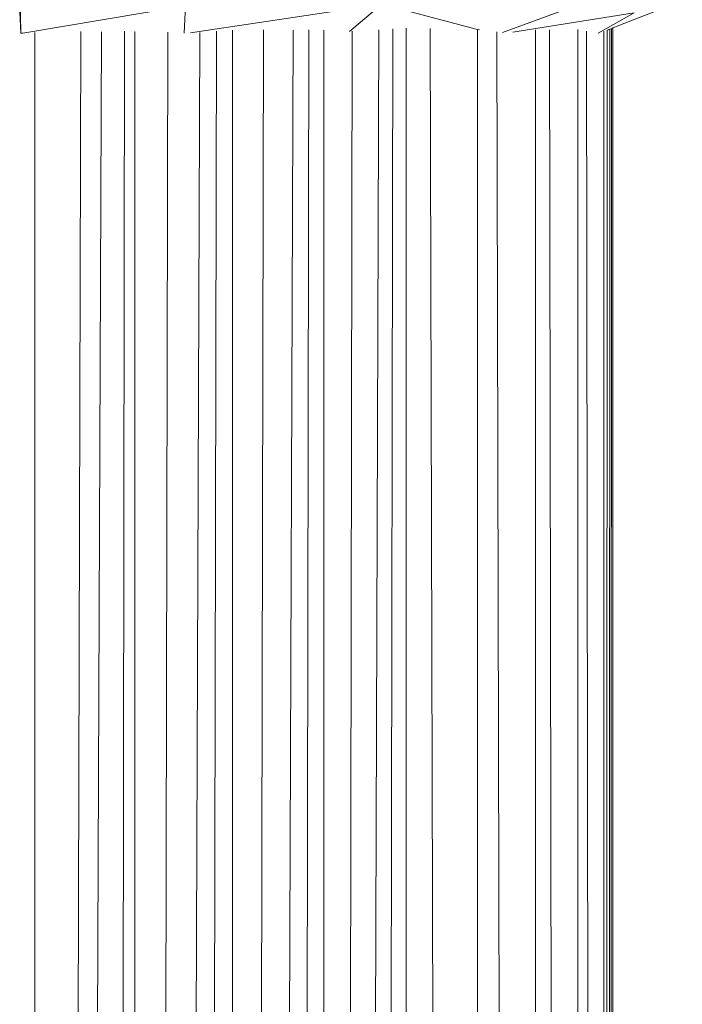
# Model space of a CAD drawing. Units: millimetres. Extents: x -4534 to 4839, y -3372 to 2980.
# Drawn here: x 50 to 101, y 1806 to 1881 of the extents above; entities that cross this region are included whole.
import ezdxf

# ---------------------------------------------------------------- set-up
doc = ezdxf.new("R2010")
doc.units = ezdxf.units.MM
doc.layers.add('Toestel 2D', color=7, linetype='Continuous', lineweight=20)

# ---------------------------------------------------------------- blocks, each defined once
blk = doc.blocks.new('BG-8132-5-RB')
at = {"layer": 'Toestel 2D'}
for p, q in [((50.268, 1880.302), (50.145, 1883.056)), ((50.268, 1880.302), (50.234, 1883.225)), ((94.948, 1883.149), (87.31, 1880.345)), ((101.145, 1882.792), (95.797, 1880.697)), ((50.442, 1880.301), (62.938, 1882.39)), ((62.938, 1882.39), (62.838, 1880.292)), ((63.336, 1880.314), (78.027, 1882.539)), ((78.027, 1882.539), (75.556, 1880.435)), ((78.027, 1882.539), (85.397, 1880.578)), ((97.439, 1881.856), (88.108, 1880.387)), ((97.439, 1881.856), (94.678, 1880.299)), ((66.55, 1289.523), (66.55, 1880.517)), ((67.815, 1289.463), (68.937, 1880.564)), ((69.029, 1289.441), (71.228, 1880.531)), ((71.346, 1289.331), (72.424, 1880.554)), ((73.572, 1289.291), (73.572, 1880.538)), ((77.8, 1880.544), (75.813, 1289.363)), ((77.929, 1289.393), (78.892, 1880.632)), ((79.919, 1289.494), (79.919, 1880.679)), ((83.458, 1289.822), (81.746, 1880.645)), ((85.553, 1880.557), (85.397, 1880.578)), ((85.397, 1289.604), (85.397, 1880.578)), ((89.842, 1289.465), (89.842, 1880.551)), ((91.956, 1289.751), (90.935, 1880.56)), ((93.116, 1289.681), (93.116, 1880.58)), ((95.358, 1880.528), (95.247, 1289.413)), ((95.569, 1880.608), (95.358, 1880.528)), ((95.569, 1880.608), (95.359, 1289.489)), ((95.689, 1880.655), (95.569, 1880.608)), ((95.689, 1880.655), (95.676, 1802.671)), ((95.797, 1880.697), (95.689, 1880.655)), ((95.797, 1802.671), (95.797, 1880.697)), ((50.442, 1880.301), (50.268, 1880.302)), ((51.347, 1289.816), (51.347, 1880.359)), ((54.892, 1880.439), (53.234, 1289.8)), ((54.083, 1289.835), (56.486, 1880.401)), ((58.249, 1880.441), (57.501, 1289.806)), ((59.052, 1880.435), (59.059, 1289.844)), ((61.589, 1880.375), (60.403, 1289.901)), ((61.71, 1289.95), (64.053, 1880.351)), ((64.158, 1289.703), (65.316, 1880.453)), ((74.726, 1289.308), (75.75, 1880.451)), ((88.268, 1289.514), (86.88, 1880.397)), ((94.41, 1289.504), (93.786, 1880.46)), ((95.121, 1289.407), (95.121, 1880.462))]:
    blk.add_line(p, q, dxfattribs=at)

msp = doc.modelspace()

# ---------------------------------------------------------------- block references
msp.add_blockref('BG-8132-5-RB', (0, 0))

doc.saveas('drawing.dxf')
